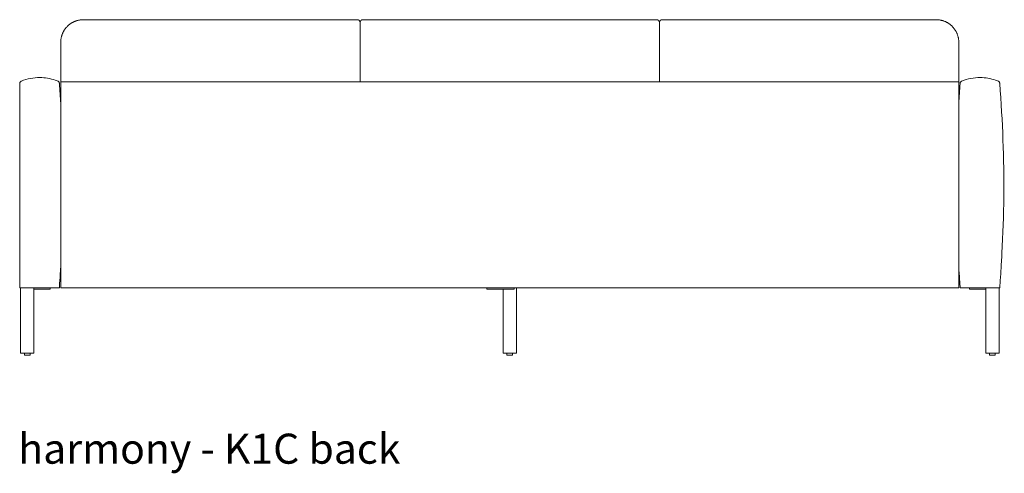
# Model space of a CAD drawing. Extents: x 726 to 2707, y -3433 to 206.
# Drawn here: x 993 to 1080, y -580 to -540 of the extents above; entities that cross this region are included whole.
import ezdxf

# ---------------------------------------------------------------- set-up
doc = ezdxf.new("R2010")
doc.units = 0
doc.header["$MEASUREMENT"] = 0
doc.layers.add('2D', color=7, linetype='CONTINUOUS', lineweight=20)
doc.layers.add('NOTES', color=7, linetype='CONTINUOUS', lineweight=20)
doc.styles.add('PRODUCT NOTES', font='arial.ttf', dxfattribs={"height": 1})

msp = doc.modelspace()

# ---------------------------------------------------------------- linework, layer by layer
at = {"layer": '2D', "extrusion": (1.22465e-16, 1, 2.22045e-16)}
for p, q in [((998.179, -540.005, -0.262), (1022.429, -540.005, -0.262)), ((1022.679, -540.255, -0.262), (1022.679, -545.501, -0.262)), ((1022.929, -540.005, -0.262), (1044.721, -540.005, -0.262)), ((1049.429, -540.005, -0.262), (1073.679, -540.005, -0.262)), ((996.179, -542.005, -0.262), (996.179, -545.501, -0.262)), ((1075.679, -546.688, -0.262), (1075.679, -542.005, -0.262)), ((992.957, -569.678, -0.262), (992.957, -569.549, -0.262)), ((993.457, -569.678, -0.262), (993.457, -569.549, -0.262)), ((1035.679, -569.678, -0.262), (1035.679, -569.549, -0.262)), ((1036.179, -569.678, -0.262), (1036.179, -569.549, -0.262)), ((1078.401, -569.678, -0.262), (1078.401, -569.549, -0.262)), ((1078.901, -569.678, -0.262), (1078.901, -569.549, -0.262))]:
    msp.add_line(p, q, dxfattribs=at)
at = {"layer": '2D'}
for centre, radius, start, end in [((992.987, -569.549, -0.262), 0.03, 102, 180), ((992.977, -569.678, -0.262), 0.02, 180, 270), ((1035.709, -569.549, -0.262), 0.03, 102, 180), ((1035.699, -569.678, -0.262), 0.02, 180, 270), ((1078.431, -569.549, -0.262), 0.03, 102, 180), ((1078.421, -569.678, -0.262), 0.02, 180, 270)]:
    msp.add_arc(centre, radius, start, end, dxfattribs=at)
at = {"layer": '2D', "extrusion": (2.71926e-32, 2.22045e-16, -1)}
for centre, radius, start, end in [((-993.427, -569.549, 0.262), 0.03, 102, 180), ((-993.437, -569.678, 0.262), 0.02, 180, 270), ((-1036.149, -569.549, 0.262), 0.03, 102, 180), ((-1036.159, -569.678, 0.262), 0.02, 180, 270), ((-1078.871, -569.549, 0.262), 0.03, 102, 180), ((-1078.881, -569.678, 0.262), 0.02, 180, 270)]:
    msp.add_arc(centre, radius, start, end, dxfattribs=at)
at = {"layer": '2D'}
for points, weights, degree, knots in [([(996.179, -542.005, -0.262), (996.179, -541.177, -0.262), (996.765, -540.591, -0.262), (997.351, -540.005, -0.262), (998.179, -540.005, -0.262)], [1, 0.9238795325, 1, 0.9238795325, 1], 2, [6.283185, 6.283185, 6.283185, 7.068583, 7.068583, 7.853982, 7.853982, 7.853982]), ([(1022.679, -540.255, -0.262), (1022.679, -540.152, -0.262), (1022.606, -540.079, -0.262), (1022.533, -540.005, -0.262), (1022.429, -540.005, -0.262)], [1, 0.923879532298, 1, 0.923879532298, 1], 2, [6.283185, 6.283185, 6.283185, 7.068583, 7.068583, 7.853982, 7.853982, 7.853982]), ([(1022.679, -540.255, -0.262), (1022.679, -540.152, -0.262), (1022.752, -540.079, -0.262), (1022.825, -540.005, -0.262), (1022.929, -540.005, -0.262)], [1, 0.923879532423, 1, 0.923879532423, 1], 2, [6.283185, 6.283185, 6.283185, 7.068583, 7.068583, 7.853982, 7.853982, 7.853982]), ([(1049.429, -540.005, -0.262), (1049.325, -540.005, -0.262), (1049.252, -540.079, -0.262), (1049.179, -540.152, -0.262), (1049.179, -540.255, -0.262)], [1, 0.92387953229, 1, 0.92387953229, 1], 2, [1.570796, 1.570796, 1.570796, 2.356194, 2.356194, 3.141593, 3.141593, 3.141593]), ([(1073.679, -540.005, -0.262), (1074.507, -540.005, -0.262), (1075.093, -540.591, -0.262), (1075.679, -541.177, -0.262), (1075.679, -542.005, -0.262)], [1, 0.923879532501, 1, 0.923879532501, 1], 2, [6.283185, 6.283185, 6.283185, 7.068583, 7.068583, 7.853982, 7.853982, 7.853982]), ([(1075.679, -545.501, -0.262), (1074.162, -545.501, -0.262), (1072.645, -545.501, -0.262), (1069.451, -545.501, -0.262), (1067.775, -545.501, -0.262), (1062.747, -545.501, -0.262), (1059.395, -545.501, -0.262), (1049.338, -545.501, -0.262), (1042.633, -545.501, -0.262), (1029.224, -545.501, -0.262), (1022.52, -545.501, -0.262), (1012.463, -545.501, -0.262), (1009.111, -545.501, -0.262), (1004.083, -545.501, -0.262), (1002.406, -545.501, -0.262), (999.213, -545.501, -0.262), (997.696, -545.501, -0.262), (996.179, -545.501, -0.262)], [0.999998929187, 0.99999893181, 0.999998934288, 0.999998939176, 0.999998941555, 0.999998948135, 0.99999895178, 0.999998960517, 0.999998963415, 0.999998963415, 0.999998960517, 0.99999895178, 0.999998948135, 0.999998941555, 0.999998939176, 0.999998934288, 0.99999893181, 0.999998929187], 3, [0.847134, 0.847134, 0.847134, 0.847134, 0.962739, 0.962739, 1.09046, 1.09046, 1.345902, 1.345902, 1.856784, 1.856784, 2.367667, 2.367667, 2.623109, 2.623109, 2.75083, 2.75083, 2.866435, 2.866435, 2.866435, 2.866435]), ([(995.116, -563.848, -0.262), (995.168, -563.848, -0.262), (995.205, -563.848, -0.262), (995.241, -563.848, -0.262), (995.241, -563.848, -0.262)], [1, 0.923879532511, 1, 0.923879532511, 1], 2, [0, 0, 0, 0.785398, 0.785398, 1.570796, 1.570796, 1.570796]), ([(1033.895, -563.848, -0.262), (1033.895, -563.848, -0.262), (1033.931, -563.848, -0.262), (1033.968, -563.848, -0.262), (1034.02, -563.848, -0.262)], [1, 0.923879532511, 1, 0.923879532511, 1], 2, [0, 0, 0, 0.785398, 0.785398, 1.570796, 1.570796, 1.570796]), ([(1036.145, -563.848, -0.262), (1036.196, -563.848, -0.262), (1036.233, -563.848, -0.262), (1036.27, -563.848, -0.262), (1036.27, -563.848, -0.262)], [1, 0.923879532511, 1, 0.923879532511, 1], 2, [0, 0, 0, 0.785398, 0.785398, 1.570796, 1.570796, 1.570796]), ([(1076.616, -563.848, -0.262), (1076.616, -563.848, -0.262), (1076.653, -563.848, -0.262), (1076.69, -563.848, -0.262), (1076.741, -563.848, -0.262)], [1, 0.923879532511, 1, 0.923879532511, 1], 2, [0, 0, 0, 0.785398, 0.785398, 1.570796, 1.570796, 1.570796]), ([(993.207, -569.698, -0.262), (993.074, -569.698, -0.262), (993.008, -569.698, -0.262), (992.977, -569.698, -0.262), (992.977, -569.698, -0.262)], [1, 0.866025403784, 1, 0.933012701898, 0.933012701892], 2, [0, 0, 0, 1.047198, 1.047198, 1.570796, 1.570796, 1.570796]), ([(992.981, -569.519, -0.262), (992.981, -569.519, -0.262), (993.011, -569.519, -0.262), (993.035, -569.519, -0.262), (993.074, -569.519, -0.262)], [0.933012701827, 0.93301270183, 1, 0.946114646557, 0.935575291458], 2, [7.8539816, 7.8539816, 7.8539816, 8.3775804, 8.3775804, 8.7987693, 8.7987693, 8.7987693]), ([(993.433, -569.519, -0.262), (993.433, -569.519, -0.262), (993.403, -569.519, -0.262), (993.338, -569.519, -0.262), (993.207, -569.519, -0.262)], [0.933012701823, 0.93301270182, 1, 0.866025403646, 1], 2, [7.853982, 7.853982, 7.853982, 8.37758, 8.37758, 9.424778, 9.424778, 9.424778]), ([(1035.929, -569.698, -0.262), (1035.796, -569.698, -0.262), (1035.73, -569.698, -0.262), (1035.699, -569.698, -0.262), (1035.699, -569.698, -0.262)], [1, 0.866025403784, 1, 0.933012701898, 0.933012701892], 2, [0, 0, 0, 1.047198, 1.047198, 1.570796, 1.570796, 1.570796]), ([(1035.703, -569.519, -0.262), (1035.703, -569.519, -0.262), (1035.733, -569.519, -0.262), (1035.757, -569.519, -0.262), (1035.796, -569.519, -0.262)], [0.933012701827, 0.93301270183, 1, 0.946114646557, 0.935575291458], 2, [7.8539816, 7.8539816, 7.8539816, 8.3775804, 8.3775804, 8.7987693, 8.7987693, 8.7987693]), ([(1036.155, -569.519, -0.262), (1036.155, -569.519, -0.262), (1036.125, -569.519, -0.262), (1036.06, -569.519, -0.262), (1035.929, -569.519, -0.262)], [0.933012701823, 0.93301270182, 1, 0.866025403646, 1], 2, [7.853982, 7.853982, 7.853982, 8.37758, 8.37758, 9.424778, 9.424778, 9.424778]), ([(1078.651, -569.698, -0.262), (1078.518, -569.698, -0.262), (1078.452, -569.698, -0.262), (1078.421, -569.698, -0.262), (1078.421, -569.698, -0.262)], [1, 0.866025403784, 1, 0.933012701898, 0.933012701892], 2, [0, 0, 0, 1.047198, 1.047198, 1.570796, 1.570796, 1.570796]), ([(1078.425, -569.519, -0.262), (1078.425, -569.519, -0.262), (1078.455, -569.519, -0.262), (1078.479, -569.519, -0.262), (1078.518, -569.519, -0.262)], [0.933012701827, 0.93301270183, 1, 0.946114646557, 0.935575291458], 2, [7.8539816, 7.8539816, 7.8539816, 8.3775804, 8.3775804, 8.7987693, 8.7987693, 8.7987693]), ([(1078.877, -569.519, -0.262), (1078.877, -569.519, -0.262), (1078.847, -569.519, -0.262), (1078.782, -569.519, -0.262), (1078.651, -569.519, -0.262)], [0.933012701823, 0.93301270182, 1, 0.866025403646, 1], 2, [7.853982, 7.853982, 7.853982, 8.37758, 8.37758, 9.424778, 9.424778, 9.424778])]:
    msp.add_rational_spline(points, weights, degree=degree, knots=knots, dxfattribs=at)
for points, degree in [([(1022.679, -545.501, -0.262), (1022.679, -540.255, -0.262)], 1), ([(1048.929, -540.005, -0.262), (1044.721, -540.005, -0.262)], 1), ([(1049.179, -540.255, -0.262), (1049.179, -545.501, -0.262)], 1), ([(996.065, -545.656, -0.262), (996.105, -546.245, -0.262), (996.143, -546.834, -0.262), (996.179, -547.424, -0.262)], 3), ([(1075.679, -547.424, -0.262), (1075.715, -546.834, -0.262), (1075.753, -546.245, -0.262), (1075.793, -545.656, -0.262)], 3), ([(996.179, -563.751, -0.262), (996.179, -545.751, -0.262)], 1), ([(1075.679, -545.751, -0.262), (1075.679, -563.751, -0.262)], 1), ([(1075.679, -549.607, -0.262), (1075.679, -546.688, -0.262)], 1), ([(992.554, -563.751, -0.262), (992.554, -563.751, -0.262), (992.554, -563.751, -0.262), (992.554, -563.751, -0.262)], 3), ([(992.616, -563.751, -0.262), (992.616, -569.519, -0.262)], 1), ([(993.798, -569.519, -0.262), (993.798, -563.751, -0.262)], 1), ([(995.116, -563.848, -0.262), (993.798, -563.848, -0.262)], 1), ([(995.241, -563.848, -0.262), (995.241, -563.751, -0.262)], 1), ([(996.054, -563.751, -0.262), (996.054, -563.751, -0.262), (996.054, -563.751, -0.262), (996.054, -563.751, -0.262), (996.054, -563.751, -0.262), (996.054, -563.751, -0.262)], 5), ([(1075.679, -563.751, -0.262), (996.179, -563.751, -0.262)], 1), ([(1033.895, -563.751, -0.262), (1033.895, -563.848, -0.262)], 1), ([(1036.145, -563.848, -0.262), (1034.02, -563.848, -0.262)], 1), ([(1035.338, -569.519, -0.262), (1035.338, -563.848, -0.262)], 1), ([(1036.329, -563.848, -0.262), (1036.27, -563.848, -0.262)], 1), ([(1036.329, -563.848, -0.262), (1036.329, -563.751, -0.262)], 1), ([(1036.52, -569.519, -0.262), (1036.52, -563.751, -0.262)], 1), ([(1075.804, -563.751, -0.262), (1075.804, -563.751, -0.262), (1075.804, -563.751, -0.262), (1075.804, -563.751, -0.262)], 3), ([(1076.616, -563.751, -0.262), (1076.616, -563.848, -0.262)], 1), ([(1078.06, -563.848, -0.262), (1076.741, -563.848, -0.262)], 1), ([(1078.06, -569.519, -0.262), (1078.06, -563.751, -0.262)], 1), ([(1079.241, -563.751, -0.262), (1079.241, -569.519, -0.262)], 1), ([(1079.304, -563.751, -0.262), (1079.304, -563.751, -0.262), (1079.304, -563.751, -0.262), (1079.304, -563.751, -0.262), (1079.304, -563.751, -0.262), (1079.304, -563.751, -0.262)], 5), ([(993.798, -569.519, -0.262), (992.616, -569.519, -0.262)], 1), ([(1036.52, -569.519, -0.262), (1035.338, -569.519, -0.262)], 1), ([(1079.241, -569.519, -0.262), (1078.06, -569.519, -0.262)], 1)]:
    msp.add_open_spline(points, degree=degree, dxfattribs=at)
for points, weights in [([(1049.179, -540.255, -0.262), (1049.179, -540.005, -0.262), (1048.929, -540.005, -0.262)], [1, 0.707106781279, 1]), ([(1075.679, -546.684, -0.262), (1075.679, -546.686, -0.262), (1075.679, -546.688, -0.262)], [0.998381060497, 0.999187334332, 1]), ([(993.437, -569.698, -0.262), (993.437, -569.698, -0.262), (993.207, -569.698, -0.262)], [1, 0.707106781187, 1]), ([(1036.159, -569.698, -0.262), (1036.159, -569.698, -0.262), (1035.929, -569.698, -0.262)], [1, 0.707106781187, 1]), ([(1078.881, -569.698, -0.262), (1078.881, -569.698, -0.262), (1078.651, -569.698, -0.262)], [1, 0.707106781187, 1])]:
    msp.add_rational_spline(points, weights, degree=2, dxfattribs=at)
for points, knots in [([(992.543, -545.656, -0.262), (992.545, -545.63, -0.262), (992.552, -545.603, -0.262), (992.572, -545.553, -0.262), (992.587, -545.529, -0.262), (992.623, -545.488, -0.262), (992.644, -545.471, -0.262), (992.678, -545.451, -0.262), (992.69, -545.445, -0.262), (992.701, -545.441, -0.262)], [0, 0, 0, 0, 0.0809816, 0.0809816, 0.1622552, 0.1622552, 0.2435182, 0.2435182, 0.281006, 0.281006, 0.281006, 0.281006]), ([(992.543, -545.656, -0.262), (992.543, -545.656, -0.262), (992.543, -545.656, -0.262), (992.543, -545.656, -0.262), (992.543, -545.656, -0.262), (992.543, -545.657, -0.262), (992.543, -545.658, -0.262), (992.544, -545.658, -0.262), (992.544, -545.66, -0.262), (992.544, -545.661, -0.262), (992.544, -545.663, -0.262), (992.544, -545.665, -0.262), (992.544, -545.667, -0.262), (992.545, -545.67, -0.262), (992.545, -545.673, -0.262), (992.545, -545.676, -0.262), (992.546, -545.679, -0.262), (992.546, -545.683, -0.262), (992.546, -545.688, -0.262), (992.547, -545.692, -0.262), (992.547, -545.698, -0.262), (992.548, -545.703, -0.262), (992.549, -545.709, -0.262), (992.55, -545.716, -0.262), (992.55, -545.723, -0.262), (992.551, -545.73, -0.262), (992.552, -545.739, -0.262), (992.554, -545.748, -0.262)], [0.4999997, 0.4999997, 0.4999997, 0.4999997, 0.5, 0.5, 0.5, 0.5625, 0.5625, 0.5625, 0.625, 0.625, 0.625, 0.6875, 0.6875, 0.6875, 0.75, 0.75, 0.75, 0.8125, 0.8125, 0.8125, 0.875, 0.875, 0.875, 0.9375, 0.9375, 0.9375, 1, 1, 1, 1]), ([(992.701, -545.441, -0.262), (993.212, -545.24, -0.262), (993.769, -545.124, -0.262), (994.782, -545.128, -0.262), (995.251, -545.212, -0.262), (995.763, -545.386, -0.262), (995.835, -545.413, -0.262), (995.907, -545.441, -0.262)], [0, 0, 0, 0, 1.646943, 1.646943, 3.039442, 3.039442, 3.269459, 3.269459, 3.269459, 3.269459]), ([(995.907, -545.441, -0.262), (995.932, -545.451, -0.262), (995.955, -545.465, -0.262), (995.997, -545.5, -0.262), (996.015, -545.521, -0.262), (996.043, -545.567, -0.262), (996.053, -545.593, -0.262), (996.062, -545.632, -0.262), (996.064, -545.644, -0.262), (996.065, -545.656, -0.262)], [0, 0, 0, 0, 0.0809827, 0.0809827, 0.1622568, 0.1622568, 0.2435191, 0.2435191, 0.2810068, 0.2810068, 0.2810068, 0.2810068]), ([(996.179, -545.501, -0.262), (996.179, -545.501, -0.262), (996.179, -545.504, -0.262), (996.179, -545.517, -0.262), (996.179, -545.527, -0.262), (996.179, -545.558, -0.262), (996.179, -545.581, -0.262), (996.179, -545.629, -0.262), (996.179, -545.653, -0.262), (996.179, -545.702, -0.262), (996.179, -545.727, -0.262), (996.179, -545.751, -0.262)], [-0.9996124, -0.9996124, -0.9996124, -0.9996124, -0.8261231, -0.8261231, -0.6393266, -0.6393266, -0.390248, -0.390248, -0.1876777, -0.1876777, 0, 0, 0, 0]), ([(1075.679, -545.751, -0.262), (1075.679, -545.727, -0.262), (1075.679, -545.702, -0.262), (1075.679, -545.653, -0.262), (1075.679, -545.629, -0.262), (1075.679, -545.581, -0.262), (1075.679, -545.558, -0.262), (1075.679, -545.527, -0.262), (1075.679, -545.517, -0.262), (1075.679, -545.504, -0.262), (1075.679, -545.501, -0.262), (1075.679, -545.501, -0.262)], [-0.9996124, -0.9996124, -0.9996124, -0.9996124, -0.8119347, -0.8119347, -0.6093644, -0.6093644, -0.3602858, -0.3602858, -0.1734892, -0.1734892, 0, 0, 0, 0]), ([(1075.793, -545.656, -0.262), (1075.795, -545.63, -0.262), (1075.802, -545.603, -0.262), (1075.822, -545.553, -0.262), (1075.837, -545.529, -0.262), (1075.873, -545.488, -0.262), (1075.894, -545.471, -0.262), (1075.928, -545.451, -0.262), (1075.94, -545.445, -0.262), (1075.951, -545.441, -0.262)], [0, 0, 0, 0, 0.0809816, 0.0809816, 0.1622552, 0.1622552, 0.2435182, 0.2435182, 0.281006, 0.281006, 0.281006, 0.281006]), ([(1075.951, -545.441, -0.262), (1076.462, -545.24, -0.262), (1077.019, -545.124, -0.262), (1078.032, -545.128, -0.262), (1078.501, -545.212, -0.262), (1079.013, -545.386, -0.262), (1079.085, -545.413, -0.262), (1079.157, -545.441, -0.262)], [0, 0, 0, 0, 1.646943, 1.646943, 3.039442, 3.039442, 3.269459, 3.269459, 3.269459, 3.269459]), ([(1079.157, -545.441, -0.262), (1079.182, -545.451, -0.262), (1079.205, -545.465, -0.262), (1079.247, -545.5, -0.262), (1079.265, -545.521, -0.262), (1079.293, -545.567, -0.262), (1079.303, -545.593, -0.262), (1079.312, -545.632, -0.262), (1079.314, -545.644, -0.262), (1079.315, -545.656, -0.262)], [0, 0, 0, 0, 0.0809827, 0.0809827, 0.1622568, 0.1622568, 0.2435191, 0.2435191, 0.2810068, 0.2810068, 0.2810068, 0.2810068]), ([(1079.315, -545.656, -0.262), (1079.542, -548.984, -0.262), (1079.709, -552.32, -0.262), (1079.655, -557.332, -0.262), (1079.592, -559.008, -0.262), (1079.47, -561.194, -0.262), (1079.439, -561.706, -0.262), (1079.382, -562.601, -0.262), (1079.356, -562.984, -0.262), (1079.325, -563.44, -0.262), (1079.32, -563.512, -0.262), (1079.312, -563.637, -0.262), (1079.308, -563.691, -0.262), (1079.304, -563.747, -0.262), (1079.304, -563.748, -0.262), (1079.304, -563.749, -0.262), (1079.304, -563.75, -0.262), (1079.304, -563.75, -0.262), (1079.304, -563.75, -0.262), (1079.304, -563.751, -0.262), (1079.304, -563.751, -0.262), (1079.304, -563.751, -0.262), (1079.304, -563.751, -0.262), (1079.304, -563.751, -0.262), (1079.304, -563.751, -0.262), (1079.304, -563.751, -0.262), (1079.304, -563.751, -0.262), (1079.304, -563.751, -0.262), (1079.304, -563.751, -0.262), (1079.304, -563.751, -0.262), (1079.304, -563.751, -0.262), (1079.304, -563.751, -0.262), (1079.304, -563.751, -0.262), (1079.304, -563.751, -0.262), (1079.304, -563.751, -0.262), (1079.304, -563.751, -0.262), (1079.304, -563.751, -0.262), (1079.304, -563.751, -0.262), (1079.304, -563.751, -0.262), (1079.304, -563.751, -0.262), (1079.304, -563.751, -0.262), (1079.304, -563.751, -0.262)], [0, 0, 0, 0, 10.005264, 10.005264, 15.035361, 15.035361, 16.572906, 16.572906, 17.726056, 17.726056, 17.942271, 17.942271, 18.104432, 18.104432, 18.108338, 18.108338, 18.109315, 18.109315, 18.109803, 18.109803, 18.110048, 18.110048, 18.110109, 18.110109, 18.110171, 18.110171, 18.110233, 18.110233, 18.110357, 18.110357, 18.111347, 18.111347, 18.142599, 18.142599, 18.642599, 18.642599, 20.142599, 20.142599, 24.642599, 24.642599, 26.618953, 26.618953, 26.618953, 26.618953]), ([(992.554, -545.748, -0.262), (992.552, -546.502, -0.262), (992.551, -547.257, -0.262), (992.549, -548.766, -0.262), (992.548, -549.521, -0.262), (992.546, -551.03, -0.262), (992.546, -551.785, -0.262), (992.545, -553.294, -0.262), (992.545, -554.049, -0.262), (992.545, -555.558, -0.262), (992.545, -556.313, -0.262), (992.546, -557.822, -0.262), (992.547, -558.577, -0.262), (992.548, -560.086, -0.262), (992.549, -560.841, -0.262), (992.551, -562.314, -0.262), (992.553, -563.033, -0.262), (992.554, -563.751, -0.262)], [0, 0, 0, 0, 0.0575019, 0.0575019, 0.1150038, 0.1150038, 0.1725058, 0.1725058, 0.2300077, 0.2300077, 0.2875096, 0.2875096, 0.3450115, 0.3450115, 0.4025134, 0.4025134, 0.4572717, 0.4572717, 0.4572717, 0.4572717]), ([(996.179, -561.859, -0.262), (996.172, -561.979, -0.262), (996.164, -562.098, -0.262), (996.132, -562.601, -0.262), (996.106, -562.984, -0.262), (996.075, -563.44, -0.262), (996.07, -563.512, -0.262), (996.062, -563.637, -0.262), (996.058, -563.691, -0.262), (996.054, -563.747, -0.262), (996.054, -563.748, -0.262), (996.054, -563.749, -0.262), (996.054, -563.75, -0.262), (996.054, -563.75, -0.262), (996.054, -563.75, -0.262), (996.054, -563.751, -0.262), (996.054, -563.751, -0.262), (996.054, -563.751, -0.262), (996.054, -563.751, -0.262), (996.054, -563.751, -0.262), (996.054, -563.751, -0.262), (996.054, -563.751, -0.262), (996.054, -563.751, -0.262), (996.054, -563.751, -0.262), (996.054, -563.751, -0.262), (996.054, -563.751, -0.262), (996.054, -563.751, -0.262), (996.054, -563.751, -0.262), (996.054, -563.751, -0.262), (996.054, -563.751, -0.262), (996.054, -563.751, -0.262), (996.054, -563.751, -0.262), (996.054, -563.751, -0.262), (996.054, -563.751, -0.262), (996.054, -563.751, -0.262), (996.054, -563.751, -0.262), (996.054, -563.751, -0.262), (996.054, -563.751, -0.262)], [16.214342, 16.214342, 16.214342, 16.214342, 16.572906, 16.572906, 17.726056, 17.726056, 17.942271, 17.942271, 18.104432, 18.104432, 18.108338, 18.108338, 18.109315, 18.109315, 18.109803, 18.109803, 18.110048, 18.110048, 18.110109, 18.110109, 18.110171, 18.110171, 18.110233, 18.110233, 18.110357, 18.110357, 18.111347, 18.111347, 18.142599, 18.142599, 18.642599, 18.642599, 20.142599, 20.142599, 24.642599, 24.642599, 26.618953, 26.618953, 26.618953, 26.618953]), ([(1075.804, -563.751, -0.262), (1075.804, -563.751, -0.262), (1075.804, -563.751, -0.262), (1075.804, -563.751, -0.262), (1075.804, -563.751, -0.262), (1075.804, -563.751, -0.262), (1075.804, -563.751, -0.262), (1075.804, -563.751, -0.262), (1075.804, -563.751, -0.262), (1075.804, -563.751, -0.262), (1075.804, -563.751, -0.262), (1075.804, -563.751, -0.262), (1075.804, -563.751, -0.262), (1075.804, -563.751, -0.262), (1075.804, -563.751, -0.262), (1075.804, -563.751, -0.262), (1075.804, -563.751, -0.262), (1075.804, -563.751, -0.262), (1075.804, -563.751, -0.262), (1075.804, -563.751, -0.262), (1075.804, -563.751, -0.262), (1075.804, -563.751, -0.262), (1075.804, -563.751, -0.262), (1075.804, -563.751, -0.262), (1075.804, -563.751, -0.262), (1075.804, -563.751, -0.262), (1075.804, -563.751, -0.262), (1075.804, -563.751, -0.262), (1075.804, -563.751, -0.262), (1075.804, -563.751, -0.262), (1075.804, -563.751, -0.262), (1075.804, -563.751, -0.262), (1075.804, -563.751, -0.262), (1075.804, -563.751, -0.262), (1075.804, -563.751, -0.262), (1075.804, -563.751, -0.262), (1075.804, -563.751, -0.262), (1075.804, -563.75, -0.262), (1075.804, -563.75, -0.262), (1075.804, -563.75, -0.262), (1075.804, -563.749, -0.262), (1075.803, -563.739, -0.262), (1075.802, -563.728, -0.262), (1075.8, -563.697, -0.262), (1075.799, -563.676, -0.262), (1075.794, -563.6, -0.262), (1075.79, -563.545, -0.262), (1075.776, -563.342, -0.262), (1075.766, -563.194, -0.262), (1075.73, -562.651, -0.262), (1075.704, -562.255, -0.262), (1075.679, -561.859, -0.262)], [0, 0, 0, 0, 0.000488, 0.000488, 0.002441, 0.002441, 0.006348, 0.006348, 0.01416, 0.01416, 0.029785, 0.029785, 0.154785, 0.154785, 0.312988, 0.312988, 2.000488, 2.000488, 6.500488, 6.500488, 8.000488, 8.000488, 8.500488, 8.500488, 8.508306, 8.508306, 8.508802, 8.508802, 8.508926, 8.508926, 8.508988, 8.508988, 8.509112, 8.509112, 8.509234, 8.509234, 8.509478, 8.509478, 8.509966, 8.509966, 8.510943, 8.510943, 8.542193, 8.542193, 8.604693, 8.604693, 8.771222, 8.771222, 9.215298, 9.215298, 10.405083, 10.405083, 10.405083, 10.405083]), ([(992.554, -563.751, -0.262), (992.554, -563.751, -0.262), (992.556, -563.751, -0.262), (992.562, -563.751, -0.262), (992.567, -563.751, -0.262), (992.584, -563.751, -0.262), (992.599, -563.751, -0.262), (992.616, -563.751, -0.262)], [-0.9993514, -0.9993514, -0.9993514, -0.9993514, -0.8757212, -0.8757212, -0.7443272, -0.7443272, -0.5395112, -0.5395112, -0.5395112, -0.5395112]), ([(992.554, -563.751, -0.262), (992.554, -563.751, -0.262), (992.554, -563.751, -0.262), (992.554, -563.751, -0.262), (992.554, -563.751, -0.262), (992.554, -563.751, -0.262), (992.554, -563.751, -0.262), (992.554, -563.751, -0.262), (992.554, -563.751, -0.262), (992.554, -563.751, -0.262), (992.554, -563.751, -0.262), (992.554, -563.751, -0.262), (992.554, -563.751, -0.262), (992.554, -563.751, -0.262), (992.554, -563.751, -0.262), (992.554, -563.751, -0.262), (992.554, -563.751, -0.262), (992.554, -563.751, -0.262), (992.554, -563.751, -0.262), (992.554, -563.751, -0.262), (992.554, -563.751, -0.262), (992.554, -563.751, -0.262), (992.554, -563.751, -0.262), (992.554, -563.751, -0.262), (992.554, -563.751, -0.262), (992.554, -563.751, -0.262), (992.554, -563.751, -0.262), (992.554, -563.751, -0.262), (992.554, -563.751, -0.262), (992.554, -563.751, -0.262), (992.554, -563.751, -0.262), (992.554, -563.751, -0.262), (992.554, -563.751, -0.262), (992.554, -563.751, -0.262), (992.554, -563.751, -0.262), (992.554, -563.751, -0.262), (992.554, -563.751, -0.262), (992.554, -563.751, -0.262)], [0, 0, 0, 0, 0.000488, 0.000488, 0.001465, 0.001465, 0.005371, 0.005371, 0.013184, 0.013184, 0.032959, 0.032959, 1.720459, 1.720459, 3.970459, 3.970459, 5.470459, 5.470459, 5.970459, 5.970459, 8.470459, 8.470459, 8.499756, 8.499756, 8.507568, 8.507568, 8.508057, 8.508057, 8.508546, 8.508546, 8.508608, 8.508608, 8.508669, 8.508669, 8.508731, 8.508731, 8.508761, 8.508761, 8.508761, 8.508761]), ([(992.639, -563.751, -0.262), (992.659, -563.751, -0.262), (992.682, -563.751, -0.262), (992.722, -563.751, -0.262), (992.739, -563.751, -0.262), (992.772, -563.751, -0.262), (992.788, -563.751, -0.262), (992.804, -563.751, -0.262)], [-0.4598203, -0.4598203, -0.4598203, -0.4598203, -0.25438, -0.25438, -0.123324, -0.123324, 0, 0, 0, 0]), ([(992.804, -563.751, -0.262), (993.283, -563.751, -0.262), (993.678, -563.751, -0.262), (995.163, -563.751, -0.262), (995.551, -563.751, -0.262), (996.054, -563.751, -0.262)], [-7.753884, -7.753884, -7.753884, -7.753884, -3.833782, -3.833782, 0, 0, 0, 0]), ([(996.054, -563.751, -0.262), (996.054, -563.751, -0.262), (996.054, -563.751, -0.262), (996.054, -563.751, -0.262), (996.054, -563.751, -0.262), (996.054, -563.751, -0.262), (996.054, -563.751, -0.262), (996.054, -563.751, -0.262), (996.054, -563.751, -0.262), (996.054, -563.751, -0.262), (996.054, -563.751, -0.262), (996.054, -563.751, -0.262), (996.054, -563.751, -0.262), (996.054, -563.751, -0.262), (996.054, -563.751, -0.262), (996.054, -563.751, -0.262), (996.054, -563.751, -0.262), (996.054, -563.751, -0.262), (996.054, -563.751, -0.262), (996.054, -563.751, -0.262), (996.054, -563.751, -0.262), (996.054, -563.751, -0.262), (996.054, -563.751, -0.262), (996.054, -563.751, -0.262), (996.054, -563.751, -0.262), (996.054, -563.751, -0.262), (996.054, -563.751, -0.262), (996.054, -563.751, -0.262), (996.054, -563.751, -0.262), (996.054, -563.751, -0.262), (996.054, -563.751, -0.262), (996.054, -563.751, -0.262), (996.054, -563.751, -0.262), (996.054, -563.751, -0.262), (996.054, -563.751, -0.262), (996.054, -563.751, -0.262), (996.054, -563.751, -0.262), (996.054, -563.751, -0.262), (996.054, -563.751, -0.262), (996.054, -563.751, -0.262), (996.054, -563.751, -0.262), (996.054, -563.751, -0.262), (996.054, -563.751, -0.262), (996.054, -563.751, -0.262), (996.054, -563.751, -0.262), (996.054, -563.751, -0.262)], [0, 0, 0, 0, 0.000031, 0.000031, 0.000092, 0.000092, 0.000154, 0.000154, 0.000277, 0.000277, 0.000399, 0.000399, 0.000643, 0.000643, 0.001132, 0.001132, 0.003085, 0.003085, 0.006991, 0.006991, 0.038241, 0.038241, 0.14371, 0.14371, 0.70621, 0.70621, 2.20621, 2.20621, 2.70621, 2.70621, 7.70621, 7.70621, 8.17496, 8.17496, 8.350741, 8.350741, 8.482577, 8.482577, 8.498202, 8.498202, 8.506014, 8.506014, 8.507968, 8.507968, 8.508944, 8.508944, 8.508944, 8.508944]), ([(1075.804, -563.751, -0.262), (1075.804, -563.751, -0.262), (1075.806, -563.751, -0.262), (1075.812, -563.751, -0.262), (1075.817, -563.751, -0.262), (1075.836, -563.751, -0.262), (1075.855, -563.751, -0.262), (1075.9, -563.751, -0.262), (1075.927, -563.751, -0.262), (1075.972, -563.751, -0.262), (1075.989, -563.751, -0.262), (1076.022, -563.751, -0.262), (1076.038, -563.751, -0.262), (1076.054, -563.751, -0.262)], [-0.9993514, -0.9993514, -0.9993514, -0.9993514, -0.8757212, -0.8757212, -0.7443272, -0.7443272, -0.4993401, -0.4993401, -0.25438, -0.25438, -0.123324, -0.123324, 0, 0, 0, 0]), ([(1075.804, -563.751, -0.262), (1075.804, -563.751, -0.262), (1075.804, -563.751, -0.262), (1075.804, -563.751, -0.262), (1075.804, -563.751, -0.262), (1075.804, -563.751, -0.262), (1075.804, -563.751, -0.262), (1075.804, -563.751, -0.262), (1075.804, -563.751, -0.262), (1075.804, -563.751, -0.262), (1075.804, -563.751, -0.262), (1075.804, -563.751, -0.262), (1075.804, -563.751, -0.262), (1075.804, -563.751, -0.262), (1075.804, -563.751, -0.262), (1075.804, -563.751, -0.262), (1075.804, -563.751, -0.262), (1075.804, -563.751, -0.262), (1075.804, -563.751, -0.262), (1075.804, -563.751, -0.262), (1075.804, -563.751, -0.262), (1075.804, -563.751, -0.262), (1075.804, -563.751, -0.262), (1075.804, -563.751, -0.262), (1075.804, -563.751, -0.262), (1075.804, -563.751, -0.262), (1075.804, -563.751, -0.262), (1075.804, -563.751, -0.262), (1075.804, -563.751, -0.262), (1075.804, -563.751, -0.262), (1075.804, -563.751, -0.262), (1075.804, -563.751, -0.262), (1075.804, -563.751, -0.262), (1075.804, -563.751, -0.262), (1075.804, -563.751, -0.262), (1075.804, -563.751, -0.262), (1075.804, -563.751, -0.262), (1075.804, -563.751, -0.262)], [0, 0, 0, 0, 0.000488, 0.000488, 0.001465, 0.001465, 0.005371, 0.005371, 0.013184, 0.013184, 0.032959, 0.032959, 1.720459, 1.720459, 3.970459, 3.970459, 5.470459, 5.470459, 5.970459, 5.970459, 8.470459, 8.470459, 8.499756, 8.499756, 8.507568, 8.507568, 8.508057, 8.508057, 8.508546, 8.508546, 8.508608, 8.508608, 8.508669, 8.508669, 8.508731, 8.508731, 8.508761, 8.508761, 8.508761, 8.508761]), ([(1076.054, -563.751, -0.262), (1076.533, -563.751, -0.262), (1076.928, -563.751, -0.262), (1078.413, -563.751, -0.262), (1078.801, -563.751, -0.262), (1079.304, -563.751, -0.262)], [-7.753884, -7.753884, -7.753884, -7.753884, -3.833782, -3.833782, 0, 0, 0, 0]), ([(1079.304, -563.751, -0.262), (1079.304, -563.751, -0.262), (1079.304, -563.751, -0.262), (1079.304, -563.751, -0.262), (1079.304, -563.751, -0.262), (1079.304, -563.751, -0.262), (1079.304, -563.751, -0.262), (1079.304, -563.751, -0.262), (1079.304, -563.751, -0.262), (1079.304, -563.751, -0.262), (1079.304, -563.751, -0.262), (1079.304, -563.751, -0.262), (1079.304, -563.751, -0.262), (1079.304, -563.751, -0.262), (1079.304, -563.751, -0.262), (1079.304, -563.751, -0.262), (1079.304, -563.751, -0.262), (1079.304, -563.751, -0.262), (1079.304, -563.751, -0.262), (1079.304, -563.751, -0.262), (1079.304, -563.751, -0.262), (1079.304, -563.751, -0.262), (1079.304, -563.751, -0.262), (1079.304, -563.751, -0.262), (1079.304, -563.751, -0.262), (1079.304, -563.751, -0.262), (1079.304, -563.751, -0.262), (1079.304, -563.751, -0.262), (1079.304, -563.751, -0.262), (1079.304, -563.751, -0.262), (1079.304, -563.751, -0.262), (1079.304, -563.751, -0.262), (1079.304, -563.751, -0.262), (1079.304, -563.751, -0.262), (1079.304, -563.751, -0.262), (1079.304, -563.751, -0.262), (1079.304, -563.751, -0.262), (1079.304, -563.751, -0.262), (1079.304, -563.751, -0.262), (1079.304, -563.751, -0.262), (1079.304, -563.751, -0.262), (1079.304, -563.751, -0.262), (1079.304, -563.751, -0.262), (1079.304, -563.751, -0.262), (1079.304, -563.751, -0.262), (1079.304, -563.751, -0.262)], [0, 0, 0, 0, 0.000031, 0.000031, 0.000092, 0.000092, 0.000154, 0.000154, 0.000277, 0.000277, 0.000399, 0.000399, 0.000643, 0.000643, 0.001132, 0.001132, 0.003085, 0.003085, 0.006991, 0.006991, 0.038241, 0.038241, 0.14371, 0.14371, 0.70621, 0.70621, 2.20621, 2.20621, 2.70621, 2.70621, 7.70621, 7.70621, 8.17496, 8.17496, 8.350741, 8.350741, 8.482577, 8.482577, 8.498202, 8.498202, 8.506014, 8.506014, 8.507968, 8.507968, 8.508944, 8.508944, 8.508944, 8.508944])]:
    msp.add_open_spline(points, degree=3, knots=knots, dxfattribs=at)

# ---------------------------------------------------------------- texts
at = {"layer": 'NOTES', "style": 'PRODUCT NOTES'}
msp.add_text('harmony - K1C back', height=2.66, dxfattribs=at).set_placement((992.417, -579.312, 29.957))

doc.saveas('drawing.dxf')
